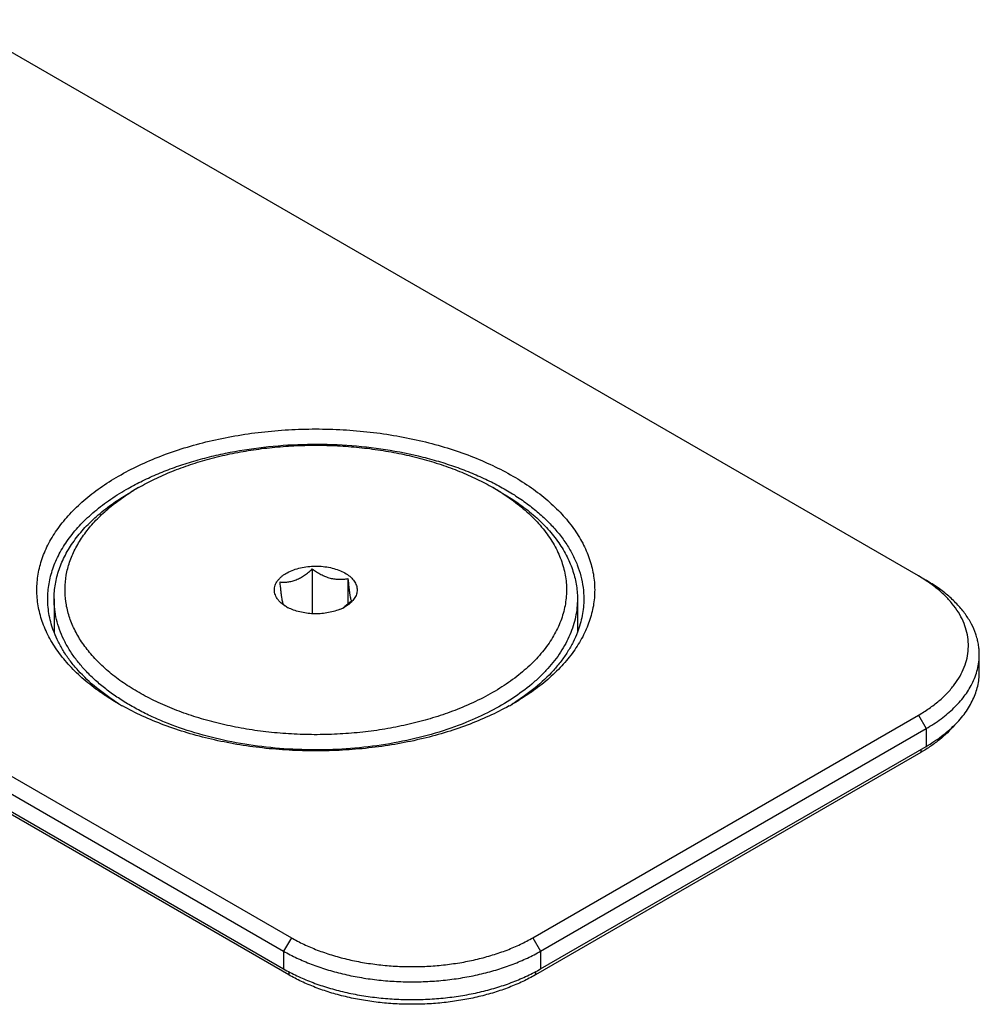
# Model space of a CAD drawing. Units: inches. Extents: x 0 to 44, y 0 to 34.
# Drawn here: x 30.7 to 30.9, y 17.5 to 17.8 of the extents above; entities that cross this region are included whole.
import ezdxf

# ---------------------------------------------------------------- set-up
doc = ezdxf.new("R2010")
doc.units = ezdxf.units.IN
doc.header["$LTSCALE"] = 2.42
doc.header["$MEASUREMENT"] = 0
doc.layers.get('0').update_dxf_attribs({"linetype": 'CONTINUOUS'})

msp = doc.modelspace()

# ---------------------------------------------------------------- linework, layer by layer
at = {"color": 7, "linetype": 'Continuous'}
for p, q in [((30.928950035, 17.6402486134), (30.663783888, 17.7933388964)), ((30.4912505518, 17.6937273228), (30.7564166987, 17.5406370399)), ((30.4891292402, 17.6900530831), (30.7542953872, 17.5369628001)), ((30.4891292402, 17.6851540686), (30.7542953872, 17.5320637856)), ((30.7557095949, 17.5304307667), (30.4905434479, 17.6835210496)), ((30.7143421086, 17.6645380368), (30.7122207428, 17.6633132307)), ((30.8119249369, 17.6645380368), (30.8140463027, 17.6633132307)), ((30.7621899893, 17.6421472201), (30.7621899893, 17.6298286679)), ((30.7720010779, 17.6395059173), (30.7720010779, 17.6324680455)), ((30.928950035, 17.6402486134), (30.9310713465, 17.6390238386)), ((30.9310367665, 17.6389629714), (30.928950035, 17.6402486134)), ((30.6911335228, 17.6339204043), (30.6911335228, 17.6247431595)), ((30.7729446114, 17.6332797917), (30.771127114, 17.6317928856)), ((30.8351335228, 17.6339204043), (30.8351335228, 17.6247268996)), ((30.7550900112, 17.6317262535), (30.7542255176, 17.6322859333)), ((30.9457161546, 17.6137126164), (30.9457161546, 17.6186116309)), ((30.8228847361, 17.5406371996), (30.9289503117, 17.6018738227)), ((30.8250060653, 17.5369629701), (30.9310716409, 17.5981995932)), ((30.8250060653, 17.5320639556), (30.9310716409, 17.5933005787)), ((30.9296574214, 17.591667553), (30.8235918458, 17.5304309299))]:
    msp.add_line(p, q, dxfattribs=at)
at = {"color": 9, "linetype": 'Continuous'}
for p, q in [((30.9289503117, 17.6018738227), (30.9310716409, 17.5981995932)), ((30.9310716409, 17.5981995932), (30.9310716409, 17.5933005787)), ((30.9296574214, 17.5924840836), (30.9296574214, 17.591667553)), ((30.7564166987, 17.5406370399), (30.7542953872, 17.5369628001)), ((30.8228847361, 17.5406371996), (30.8250060653, 17.5369629701)), ((30.7542953872, 17.5369628001), (30.7542953872, 17.5320637856)), ((30.8250060653, 17.5369629701), (30.8250060653, 17.5320639556)), ((30.7557095949, 17.531286414), (30.7557095949, 17.5304307667)), ((30.8235918458, 17.5312865646), (30.8235918458, 17.5304309299))]:
    msp.add_line(p, q, dxfattribs=at)
at = {"color": 7, "linetype": 'Continuous'}
for centre, radius, start, end in [((30.7456054919, 17.6103489724), 0.062560801, 119.982005413, 122.2292605547), ((30.7802993109, 17.609748636), 0.0632618259, 57.7815535134, 60.005529399), ((30.7683138481, 17.6518116746), 0.0240132102, 234.1965614073, 236.6403059944), ((30.760690756, 17.6414359337), 0.011209203, 240.0227606961, 242.503844717), ((30.7666288219, 17.6492596783), 0.0209551096, 236.651425929, 237.9779917983), ((30.7649440945, 17.642692961), 0.0126163474, 291.9399239496, 296.444599857), ((30.7616891194, 17.6447907925), 0.0160630423, 303.514875631, 305.9840199588), ((30.7655700333, 17.6414438303), 0.0112191691, 296.4233254678, 299.9847646208), ((30.7456572467, 17.6687764301), 0.0735967874, 240.0027517237, 240.9591432507), ((30.7442123254, 17.6614386857), 0.06651940099999999, 237.9154514245, 238.9789758801), ((30.7807856113, 17.6684661073), 0.0732401342, 299.0363543704, 299.9986592689), ((30.7822328083, 17.6611488207), 0.0661792138, 301.016405082, 302.0824331448)]:
    msp.add_arc(centre, radius, start, end, dxfattribs=at)
for points, knots in [([(30.7088628513, 17.6677023894), (30.710681109, 17.6687521547), (30.7144936818, 17.6707380868), (30.7205441287, 17.6733179062), (30.7270017315, 17.6755438861), (30.7338044547, 17.677394691), (30.7408876026, 17.6788528528), (30.7481834984, 17.6799044597), (30.7556224177, 17.680539481), (30.7631332037, 17.680751844), (30.7706439931, 17.6805395175), (30.7780829208, 17.6799045319), (30.7853788338, 17.678852958), (30.7924619947, 17.6773948347), (30.799264773, 17.6755440468), (30.8057223063, 17.6733181567), (30.8117731457, 17.6707381603), (30.8173597752, 17.6678282586), (30.8224293006, 17.664615302), (30.8269331144, 17.6611291171), (30.8302250593, 17.6579781678), (30.8325200738, 17.6553503302), (30.8345332239, 17.6527332738), (30.8362434638, 17.6499951345), (30.8376037603, 17.6471630522), (30.8384326119, 17.6450368659), (30.839079557, 17.6428892239), (30.8395429498, 17.6407252786), (30.8398215023, 17.6385504264), (30.8399144504, 17.6363700965), (30.8398215334, 17.6341897663), (30.8395430117, 17.6320149123), (30.8390796513, 17.6298509663), (30.8384327339, 17.6277033153), (30.8376039276, 17.6255771466), (30.8362435992, 17.6227449442), (30.8340775766, 17.6192769613), (30.8308291624, 17.6153399343), (30.8269335949, 17.6116111484), (30.8224298889, 17.6081248911), (30.8191354197, 17.6060369511), (30.8174041942, 17.6050374336)], [0, 0, 0, 0, 0.0325446576, 0.0665479267, 0.1018701056, 0.1383385167, 0.175754109, 0.2138974003, 0.2525339708, 0.2914196144, 0.3303052646, 0.3689418693, 0.4070852114, 0.4445008729, 0.4809693779, 0.5162916574, 0.5502950353, 0.582839831, 0.613826863, 0.6432059389, 0.6709853442, 0.68430233, 0.6972546208, 0.7221428727, 0.7341533097, 0.7459180143999999, 0.7574793931999999, 0.7688841205, 0.7801823439, 0.7914266745999999, 0.8026710026, 0.813969213, 0.8253739158, 0.8369352637999999, 0.8486999318, 0.8607103212999999, 0.8855984677, 0.9118548934, 0.9396341698, 0.9690131153, 1, 1, 1, 1]), ([(30.7109841805, 17.6640281599), (30.7122871446, 17.664780422), (30.7149882297, 17.66622532), (30.7192279116, 17.6681795837), (30.7237045317, 17.6699487341), (30.7283937601, 17.6715231702), (30.733270514, 17.6728945437), (30.7400396017, 17.6744542309), (30.7487965958, 17.6758427156), (30.7595275606, 17.6766013278), (30.7703361602, 17.676449256), (30.7809903845, 17.6753897622), (30.7896300662, 17.673754728), (30.79626684, 17.6720033814), (30.8010215091, 17.670495727), (30.8055717166, 17.668790514), (30.8098930777, 17.6668968099), (30.8139623305, 17.6648247271), (30.8177576105, 17.6625852614), (30.8212585138, 17.6601902451), (30.8244461866, 17.657652252), (30.8273033774, 17.6549845255), (30.8298144732, 17.6522009173), (30.8319654992, 17.6493158572), (30.8337441232, 17.6463443527), (30.8351397018, 17.6433021603), (30.8361434061, 17.6402055925), (30.8367484901, 17.6370727045), (30.8368835236, 17.6349666299), (30.8368835223, 17.6339204043)], [0, 0, 0, 0, 0.0306673992, 0.06239271320000001, 0.0951090356, 0.1287347009, 0.1631755515, 0.1983269261, 0.2702826656, 0.3436386807, 0.4173490874, 0.4903524917, 0.5616185891, 0.5963084315999999, 0.6302169081, 0.6632461473, 0.6953101173, 0.7263366701, 0.7562698162, 0.7850722690999999, 0.8127281414, 0.8392459346, 0.8646615588, 0.8890412229000001, 0.912483756, 0.9351217099, 0.9571204546, 0.9786744051999999, 1, 1, 1, 1]), ([(30.7235565133, 17.6690020479), (30.7252282052, 17.6696778508), (30.7286686423, 17.6709393231), (30.7340048472, 17.6725383489), (30.7395616584, 17.6738634997), (30.7452967985, 17.6749046753), (30.7511669783, 17.6756540469), (30.7571277546, 17.6761059394), (30.763134008, 17.6762569354), (30.7691402573, 17.6761058909), (30.7751010236, 17.6756539498), (30.7809711818, 17.6749045319), (30.7867063092, 17.6738633051), (30.7922630433, 17.6725381261), (30.7975993725, 17.6709389951), (30.8026751253, 17.6690778655), (30.8074516883, 17.6669688631), (30.8104755501, 17.6653748631), (30.8119249364, 17.6645380366)], [0, 0, 0, 0, 0.0593313359, 0.1204833046, 0.1832017256, 0.2472049651, 0.312190046, 0.3778382837, 0.4438206459, 0.5098029820000001, 0.5754511393, 0.6404360871, 0.7044391445999999, 0.7671573369, 0.8283090458, 0.8876400508, 0.9449300664, 1, 1, 1, 1]), ([(30.7143421088, 17.6645380367), (30.715791614, 17.6653749318), (30.7188156105, 17.6669690097), (30.7219421988, 17.6683494406), (30.7235565133, 17.6690020479)], [0, 0, 0, 0, 0.4901198117, 1, 1, 1, 1]), ([(30.7088619141, 17.6050379754), (30.707130746, 17.6060374943), (30.7038363891, 17.6081254316), (30.6993328457, 17.6116116712), (30.6954374281, 17.6153404267), (30.6921891478, 17.6192774126), (30.6900232225, 17.6227453508), (30.68866296, 17.6255775126), (30.6878341966, 17.6277036503), (30.6871873165, 17.6298512689), (30.686723988, 17.6320151814), (30.6864454926, 17.6341900006), (30.6863525961, 17.6363702954), (30.6864455586, 17.6385505893), (30.6867241194, 17.6407254056), (30.6871875127, 17.6428893133), (30.6878344568, 17.6450369252), (30.6886632833, 17.6471630546), (30.6900236306, 17.6499952039), (30.6921896601, 17.6534631201), (30.6954380584, 17.6574000719), (30.6993335872, 17.6611287879), (30.7038372337, 17.6646149822), (30.7071316533, 17.6667028878), (30.7088628513, 17.6677023894)], [0, 0, 0, 0, 0.0742824652, 0.1447103194, 0.2113034597, 0.2742460643, 0.3339086714, 0.3627003778, 0.3909030472, 0.4186183376, 0.4459581385, 0.4730426644, 0.4999980339, 0.5269534309, 0.5540380261, 0.5813779335, 0.6090933761, 0.6372962391, 0.6660881637, 0.7257513077, 0.7886945262999999, 0.8552883417, 0.9257168925, 1, 1, 1, 1]), ([(30.6893835232, 17.6339204043), (30.689383524, 17.6346174469), (30.6894431033, 17.6360155956), (30.6897107508, 17.6381053037), (30.6901560095, 17.6401846871), (30.6907776486, 17.6422483695), (30.6915740649, 17.6442914208), (30.6928812268, 17.6470129008), (30.6949625861, 17.650345307), (30.6980840215, 17.65412842), (30.7018273072, 17.6577114335), (30.706154954, 17.6610614005), (30.7093206337, 17.6630677164), (30.7109841805, 17.6640281599)], [0, 0, 0, 0, 0.0539106418, 0.1080796345, 0.162759227, 0.2181898649, 0.2745953143, 0.3321788766, 0.4515045824, 0.5773904457, 0.7105775483, 0.8514341847, 1, 1, 1, 1]), ([(30.6911335234, 17.6339204043), (30.691133523, 17.6346008919), (30.6911916873, 17.635965834), (30.6914529713, 17.638005911), (30.6918876455, 17.640035909), (30.6924945071, 17.6420505795), (30.6932719917, 17.6440451097), (30.6945480806, 17.6467019568), (30.696579963, 17.6499552249), (30.6996272002, 17.6536485057), (30.7032815086, 17.6571464471), (30.7075062929, 17.6604168864), (30.7105967325, 17.6623755819), (30.7122207429, 17.6633132306)], [0, 0, 0, 0, 0.0539108941, 0.1080801417, 0.1627599608, 0.2181907932, 0.2745964113, 0.3321801024, 0.4515059142, 0.577391695, 0.7105785072, 0.8514346695999999, 1, 1, 1, 1]), ([(30.8027105322, 17.6037377751), (30.8009594889, 17.6030298934), (30.7973512962, 17.6017132398), (30.7917488272, 17.6000598544), (30.7859090477, 17.5987075302), (30.7798806061, 17.5976675555), (30.7737133269, 17.5969484911), (30.7674583409, 17.5965563013), (30.7611674948, 17.5964942336), (30.7548929503, 17.5967628032), (30.7486867279, 17.5973597839), (30.7426002648, 17.5982802304), (30.7366839757, 17.5995165281), (30.730986822, 17.6010584694), (30.7255558964, 17.6028933615), (30.7204360268, 17.6050061633), (30.7156694102, 17.6073796559), (30.7112952902, 17.6099946469), (30.7073496964, 17.6128302009), (30.7038652757, 17.6158638799), (30.7008712392, 17.6190719475), (30.6983934264, 17.6224294464), (30.6964544037, 17.6259100322), (30.6950733562, 17.6294854924), (30.6942654258, 17.6331251412), (30.6940403589, 17.6367956766), (30.6944010233, 17.6404621326), (30.6953428583, 17.6440897816), (30.6968547223, 17.6476458881), (30.6989204438, 17.651100385), (30.7015199993, 17.6544255353), (30.7046301532, 17.6575954015), (30.7082239492, 17.6605850955), (30.7108570729, 17.6623975688), (30.7122412943, 17.6632704627)], [0, 0, 0, 0, 0.0351313837, 0.0713833137, 0.1085896477, 0.1465660501, 0.1851142413, 0.224025976, 0.2630868224, 0.3020798463, 0.3407892545, 0.3790040409000001, 0.4165217309000001, 0.4531522813, 0.4887222025, 0.523079035, 0.5560962836, 0.587678923, 0.6177696121, 0.6463556355, 0.6734763804999999, 0.6992307676999999, 0.7237832904000001, 0.7473663499, 0.7702758355, 0.7928572503, 0.8154821167, 0.8385184354999999, 0.8623019876000001, 0.8871148112, 0.9131736635, 0.940627453, 0.9695606875, 1, 1, 1, 1]), ([(30.81402727, 17.6632695047), (30.8156317625, 17.6622576403), (30.8186591955, 17.6601451941), (30.8227124728, 17.6566123426), (30.826099821, 17.6528447511), (30.82836415, 17.6494956908), (30.8297841378, 17.6467490776), (30.8306466927, 17.6446858752), (30.8313179473, 17.6425983934), (30.8317958337, 17.6404925574), (30.832078778, 17.6383745334), (30.8321658471, 17.636250562), (30.8320567474, 17.6341269449), (30.8317518458, 17.6320099807), (30.8312521467, 17.6299059006), (30.830559291, 17.6278208567), (30.8296754101, 17.6257607589), (30.8282268678, 17.6230188602), (30.825927905, 17.6196778391), (30.822502108, 17.6159224979), (30.8184124026, 17.6124037543), (30.8137055534, 17.609158939), (30.8084343977, 17.6062221997), (30.8046688917, 17.604529467), (30.8027105322, 17.6037377751)], [0, 0, 0, 0, 0.070811501, 0.1375320554, 0.2002896353, 0.2594337694, 0.287848985, 0.3156049968, 0.3428143921, 0.3696029828, 0.3961074246, 0.4224720274, 0.4488449865999999, 0.4753742643, 0.5022034889, 0.5294682434, 0.5572929576, 0.5857886193, 0.6451223067, 0.7080954153, 0.7750442809999999, 0.8460853398999999, 0.9211467766, 1, 1, 1, 1]), ([(30.8140463026, 17.6633132306), (30.8156703121, 17.6623755804), (30.8187607527, 17.6604168866), (30.8229855367, 17.6571464467), (30.8266398455, 17.6536485057), (30.829687083, 17.6499552251), (30.8317189653, 17.6467019569), (30.8329950537, 17.6440451097), (30.833772538, 17.6420505794), (30.8343793996, 17.6400359089), (30.8348140736, 17.638005911), (30.8350753583, 17.635965834), (30.8351335216, 17.6346008919), (30.8351335221, 17.6339204043)], [0, 0, 0, 0, 0.14856533, 0.2894214925, 0.4226083087, 0.548494093, 0.6678199033, 0.7254035912000001, 0.7818092070999999, 0.8372400392, 0.8919198581000001, 0.9460891056999999, 1, 1, 1, 1]), ([(30.7542255176, 17.6322859333), (30.7537724106, 17.632615366), (30.753151643, 17.6331610012), (30.7525019777, 17.6340027002), (30.7521384355, 17.6346425876), (30.7518896339, 17.6353022837), (30.7517591086, 17.6359747606), (30.7517490167, 17.636652075), (30.7518595299, 17.6373259249), (30.7520888089, 17.637988288), (30.7524334495, 17.63863189), (30.752888976, 17.6392502354), (30.7534500984, 17.6398373518), (30.7541108318, 17.6403877196), (30.7551409675, 17.6410825747), (30.7560041235, 17.6415049346), (30.756609052, 17.6417494847)], [0, 0, 0, 0, 0.1332165376, 0.1943208938, 0.2522137386, 0.3075643734, 0.3612486327, 0.4142961066, 0.4677994297999999, 0.5228058425, 0.580221682, 0.6407526519, 0.7048834001000001, 0.7728852303, 0.8448386651, 1, 1, 1, 1]), ([(30.756609052, 17.6417494847), (30.757204393, 17.641990159), (30.7584628589, 17.6423987952), (30.7604446983, 17.6427893), (30.762516924, 17.6429647563), (30.7646096919, 17.6429191306), (30.7666530594, 17.6426539875), (30.768578701, 17.6421781684), (30.7703230068, 17.6415070063), (30.7718282725, 17.6406621217), (30.7728700085, 17.6398110352), (30.7735236876, 17.6390660016), (30.7739123153, 17.6384975708), (30.7742083697, 17.6379096286), (30.7744087346, 17.637307121), (30.77451105, 17.6366955085), (30.7745139978, 17.6360806765), (30.774417539, 17.6354687055), (30.774222922, 17.6348655044), (30.7739324467, 17.6342765485), (30.7735492155, 17.6337068661), (30.7730768758, 17.6331610246), (30.7723147134, 17.632453038), (30.7716500592, 17.631999363), (30.7711770341, 17.6317262536)], [0, 0, 0, 0, 0.0713981881, 0.1466374099, 0.2241412634, 0.3021695398, 0.3789454353, 0.4527802854, 0.5222050094, 0.586119542, 0.6439755886999999, 0.6707099157, 0.6960978438, 0.7203294263, 0.7436653231, 0.7664290602, 0.7889889197, 0.811730025, 0.8350224918000001, 0.8591931375, 0.8845066169, 0.9111572427, 0.9392692864, 1, 1, 1, 1]), ([(30.7577562117, 17.6391706209), (30.7581515811, 17.639330454), (30.7589372559, 17.6397106317), (30.7600617254, 17.6404167549), (30.7611500768, 17.641237873), (30.7618465196, 17.6418371882), (30.7621899893, 17.6421472201)], [0, 0, 0, 0, 0.2384349882, 0.486574213, 0.7412999953, 1, 1, 1, 1]), ([(30.7621899893, 17.6421472201), (30.7625712888, 17.64187281), (30.7633456382, 17.6413452497), (30.7645520166, 17.6406392439), (30.765798889, 17.6400525894), (30.7670737232, 17.639619023), (30.7683527255, 17.6393594794), (30.7696089983, 17.639269758), (30.770824792, 17.6393240138), (30.7716146527, 17.6394358822), (30.7720010779, 17.6395059173)], [0, 0, 0, 0, 0.1344381966, 0.267961897, 0.3996117589, 0.5281124959000001, 0.6523596284000001, 0.7720252809, 0.8876133741, 1, 1, 1, 1]), ([(30.7533224341, 17.6385623973), (30.7536728638, 17.6385294143), (30.7543906209, 17.6384935601), (30.7554921543, 17.638557124), (30.7566297569, 17.6387692954), (30.7573807086, 17.6390188189), (30.7577562117, 17.6391706209)], [0, 0, 0, 0, 0.2337353067, 0.4763845508, 0.7310375814, 1, 1, 1, 1]), ([(30.7542659676, 17.6323362717), (30.7542216155, 17.6324211971), (30.7541346283, 17.6326372774), (30.7540194859, 17.6330406005), (30.7539013516, 17.6335967432), (30.7538073449, 17.6341652329), (30.753729878, 17.6347061097), (30.7536459422, 17.6353510618), (30.7534988546, 17.6366398613), (30.7533922532, 17.6377746517), (30.7533224341, 17.6385623973)], [0, 0, 0, 0, 0.0455105634, 0.1102076364, 0.1990927446, 0.3154096183, 0.3838624202000001, 0.4586319276, 0.6243449618, 1, 1, 1, 1]), ([(30.7720010779, 17.6395059173), (30.772070897, 17.6387181717), (30.7721774984, 17.6375833813), (30.772324586, 17.6362945818), (30.7724085218, 17.6356496296), (30.7724859887, 17.6351087529), (30.7725799954, 17.6345402632), (30.7726981297, 17.6339841205), (30.7728132721, 17.6335807974), (30.7729002592, 17.6333647171), (30.7729446114, 17.6332797917)], [0, 0, 0, 0, 0.3756550391, 0.5413680732, 0.6161375809, 0.6845903825, 0.8009072559999999, 0.8897923640000001, 0.9544894367, 1, 1, 1, 1]), ([(30.9289503117, 17.6018738227), (30.9299677577, 17.6024612419), (30.9319079391, 17.6036863955), (30.9345724025, 17.6057238728), (30.936535162, 17.6075611445), (30.9379165099, 17.6090924463), (30.939138901, 17.6106187885), (30.9404405617, 17.6125898818), (30.9416264553, 17.6150660326), (30.9424032491, 17.6176011471), (30.9427611634, 17.6201711218), (30.9426953888, 17.6227502204), (30.9422068283, 17.6253120698), (30.9413019563, 17.6278313733), (30.9399916436, 17.6302848765), (30.9382899909, 17.63265135), (30.9362135965, 17.6349111546), (30.933781847, 17.6370455361), (30.9319847869, 17.6383395022), (30.9310367665, 17.6389629714)], [0, 0, 0, 0, 0.0750223313, 0.1463183171, 0.2138976182, 0.2463486361, 0.2779416475, 0.338712583, 0.3967322285, 0.4526712138, 0.507353486, 0.5617054592, 0.6166817890999999, 0.6731841993000001, 0.7319932196, 0.7937260167, 0.8588212012, 0.9275436026999999, 1, 1, 1, 1]), ([(30.9457161546, 17.6186116309), (30.9457161546, 17.6190842073), (30.9456757585, 17.6200321173), (30.9454943077, 17.6214488722), (30.9451923988, 17.6228586808), (30.9446255653, 17.62474073), (30.9436068876, 17.6270688781), (30.9419337674, 17.6297469426), (30.9398173567, 17.632312211), (30.9372795261, 17.6347412658), (30.9343454584, 17.637012479), (30.9321991966, 17.6383726888), (30.9310713465, 17.6390238386)], [0, 0, 0, 0, 0.0539149582, 0.1080882897, 0.1627722764, 0.2182073843, 0.3321232916, 0.4514587729, 0.5773550376, 0.7105532356, 0.8514216273, 1, 1, 1, 1]), ([(30.6911177005, 17.6247411428), (30.6908326934, 17.6254864636), (30.6903301215, 17.6269899319), (30.6897846609, 17.6292880848), (30.6894565805, 17.6316005177), (30.6893835223, 17.6331489396), (30.6893835232, 17.6339204043)], [0, 0, 0, 0, 0.2549127396, 0.5056550094, 0.7535497870000001, 1, 1, 1, 1]), ([(30.8044312717, 17.5998694793), (30.8016823727, 17.5987582016), (30.7959442941, 17.5967751483), (30.7869514424, 17.5945565987), (30.7775215128, 17.593059638), (30.7678281883, 17.5923120217), (30.7580487097, 17.5923273039), (30.7483625168, 17.5931052254), (30.7389468297, 17.5946315974), (30.7299745952, 17.5968784089), (30.7229099872, 17.5993497969), (30.7176318008, 17.6016634641), (30.7139359, 17.6035255691), (30.7104675984, 17.6055287548), (30.7072428312, 17.6076639808), (30.7042765095, 17.6099215578), (30.7015823762, 17.6122913233), (30.6991729892, 17.6147626412), (30.6970597154, 17.6173244634), (30.6952527048, 17.6199653125), (30.6937608989, 17.622673299), (30.6925919589, 17.6254359865), (30.6917521897, 17.6282405847), (30.6912463327, 17.6310730609), (30.6911335241, 17.6329748152), (30.6911335234, 17.6339204043)], [0, 0, 0, 0, 0.066883839, 0.1366995914, 0.2086917139, 0.2820164428, 0.3557787456, 0.4290671694, 0.5009880531, 0.5707004311, 0.6374530968, 0.6695301804, 0.7006484278, 0.7307587078, 0.7598264765, 0.7878337972, 0.814781454, 0.8406912138, 0.8656079931999999, 0.8896018398000001, 0.9127692569, 0.9352335329000001, 0.9571434215000001, 0.9786697969, 1, 1, 1, 1]), ([(30.8351335221, 17.6339204043), (30.8351335226, 17.6330884723), (30.8350463829, 17.6314173841), (30.8346552987, 17.6289243304), (30.8340053866, 17.6264500029), (30.833099442, 17.6240040126), (30.8319410676, 17.6215950445), (30.8300365843, 17.6183941088), (30.8276585676, 17.6153522007), (30.8248887357, 17.6125002237), (30.821721931, 17.6096540064), (30.8172135134, 17.6063274285), (30.8111274661, 17.6028007265), (30.8067302454, 17.6007988689), (30.8044312717, 17.5998694793)], [0, 0, 0, 0, 0.0514025883, 0.103172157, 0.1556627933, 0.209204201, 0.264092557, 0.3205842821, 0.4390965828, 0.5015022984, 0.5661043179, 0.7019877334000001, 0.8467850933, 1, 1, 1, 1]), ([(30.8368835223, 17.6339204043), (30.8368835214, 17.6331476138), (30.8368102119, 17.6315965123), (30.8364809989, 17.6292801136), (30.8359336611, 17.6269780706), (30.8354293819, 17.6254721519), (30.8351434108, 17.624725637)], [0, 0, 0, 0, 0.2464384789, 0.49432638, 0.7450711994, 1, 1, 1, 1]), ([(30.7696579935, 17.6309903383), (30.7691198464, 17.6307727854), (30.7679871209, 17.6303966437), (30.7662052513, 17.6300148571), (30.7643382445, 17.6298087946), (30.7624380012, 17.6297842712), (30.7605569971, 17.6299419054), (30.7587470948, 17.6302774274), (30.757058518, 17.6307814546), (30.7560065164, 17.6312372998), (30.7555155892, 17.6314929019)], [0, 0, 0, 0, 0.1197661059, 0.245598308, 0.375361221, 0.5066836334, 0.6371045493999999, 0.7642145197, 0.8857999341, 1, 1, 1, 1]), ([(30.7088792079, 17.6050791123), (30.7078015837, 17.6057548116), (30.705722297, 17.6071447214), (30.7018943233, 17.6100725772), (30.698494689, 17.613262659), (30.695626982, 17.6166984869), (30.6938080823, 17.6193040859), (30.6922897479, 17.6219746067), (30.6914713826, 17.6238162301), (30.6911177005, 17.6247411428)], [0, 0, 0, 0, 0.141626288, 0.2782467364, 0.5364120759000001, 0.6584341134, 0.7760681715000001, 0.8897416506999999, 1, 1, 1, 1]), ([(30.8351434108, 17.624725637), (30.8347893143, 17.6238012837), (30.8339702512, 17.6219608046), (30.8324512523, 17.6192919951), (30.8306320398, 17.6166880901), (30.8277644057, 17.6132545376), (30.8243655253, 17.6100665409), (30.820538803, 17.6071405274), (30.8184603338, 17.6057514669), (30.8173831583, 17.6050761782)], [0, 0, 0, 0, 0.110261919, 0.2239398276, 0.3415780068, 0.4636027905, 0.7217668909999999, 0.8583822217, 1, 1, 1, 1]), ([(30.9436915284, 17.6104802553), (30.9440212909, 17.6111287752), (30.9446052986, 17.612443963), (30.9452447427, 17.6144808441), (30.9456301745, 17.6165402988), (30.9457161546, 17.6179239912), (30.9457161546, 17.6186116309)], [0, 0, 0, 0, 0.2581933363, 0.5094784792, 0.7559682743, 1, 1, 1, 1]), ([(30.938899519, 17.5991617993), (30.9399669252, 17.6002177072), (30.9414314671, 17.6018937427), (30.9430316711, 17.6043162145), (30.9440044533, 17.6061432876), (30.9447662166, 17.6080047043), (30.9453132727, 17.6098925487), (30.9456427043, 17.6117979112), (30.9457161546, 17.6130766078), (30.9457161546, 17.6137126164)], [0, 0, 0, 0, 0.2731041456, 0.4024320375, 0.5275101634, 0.648984809, 0.7676264848000001, 0.884312695, 1, 1, 1, 1]), ([(30.9310716409, 17.5981995932), (30.9324967656, 17.5990223844), (30.9351724, 17.6007586692), (30.9387138187, 17.6037321174), (30.9415941303, 17.6069450943), (30.9430868365, 17.6092910513), (30.9436915284, 17.6104802553)], [0, 0, 0, 0, 0.2767972925, 0.5351558156, 0.7755947646, 1, 1, 1, 1]), ([(30.8163337703, 17.6044313851), (30.8145282762, 17.6034289399), (30.8107540026, 17.6015335809), (30.804785668, 17.5990716001), (30.7984384915, 17.5969493553), (30.7917704759, 17.5951862093), (30.7848419727, 17.5937980089), (30.7777159675, 17.592797358), (30.7704572498, 17.5921933392), (30.7631318722, 17.5919914477), (30.7558065094, 17.5921935204), (30.7485478368, 17.5927977192), (30.741421906, 17.5937985471), (30.7344935062, 17.5951869198), (30.7278256218, 17.5969502313), (30.7214786031, 17.5990726328), (30.7155104631, 17.6015347572), (30.7117363351, 17.603430203), (30.7099309245, 17.604432689)], [0, 0, 0, 0, 0.0561446506, 0.1146858163, 0.1753871066, 0.237961144, 0.3020799487, 0.3673840433, 0.4334908825, 0.5000028041, 0.566514627, 0.6326211998, 0.6979248425, 0.7620430283, 0.824616298, 0.8853166717000001, 0.9438567984999999, 1, 1, 1, 1]), ([(30.9388985656, 17.5991626024), (30.9376777005, 17.5977103694), (30.93555325, 17.595678615), (30.9323511406, 17.5933078029), (30.9305806578, 17.5922005805), (30.9296574214, 17.591667553)], [0, 0, 0, 0, 0.4763750276, 0.7323236629000001, 1, 1, 1, 1]), ([(30.9310716409, 17.5933005787), (30.9325362323, 17.5941461559), (30.9352805579, 17.5959324085), (30.9377796937, 17.5980540369), (30.938899519, 17.5991617993)], [0, 0, 0, 0, 0.5177564066, 1, 1, 1, 1]), ([(30.7564166987, 17.5406370399), (30.7575301688, 17.5399941921), (30.7598649208, 17.5387780625), (30.7635701031, 17.5371982561), (30.7675246151, 17.5358351345), (30.7716904686, 17.5347017628), (30.7760280442, 17.5338088376), (30.7804958985, 17.533164878), (30.7850513334, 17.5327760268), (30.7896507744, 17.5326460026), (30.7942502135, 17.5327760488), (30.7988056428, 17.5331649218), (30.8032734879, 17.5338089028), (30.8076110507, 17.5347018488), (30.8117768879, 17.5358352405), (30.8157313803, 17.5371983811), (30.81943654, 17.5387782053), (30.821771275, 17.5399943464), (30.8228847361, 17.5406371996)], [0, 0, 0, 0, 0.05583832070000001, 0.1141791781, 0.1747829355, 0.2373532983, 0.3015487491, 0.3669926981, 0.4332829604, 0.5000005201, 0.5667180617, 0.6330082699, 0.6984521297, 0.7626474581999999, 0.8252176682, 0.8858212454000001, 0.9441618999, 1, 1, 1, 1]), ([(30.7542953872, 17.5369628001), (30.7554799299, 17.5362789196), (30.7579637085, 17.5349851646), (30.7619053919, 17.5333045196), (30.7661123196, 17.5318543902), (30.7705440785, 17.5306486756), (30.7751585207, 17.5296987552), (30.7799115572, 17.5290136917), (30.7847577646, 17.5286000203), (30.7896507869, 17.5284616966), (30.7945438072, 17.5286000437), (30.7993900086, 17.5290137384), (30.8041430353, 17.5296988246), (30.8087574638, 17.5306487671), (30.8131892054, 17.531854503), (30.8173961123, 17.5333046526), (30.8213377716, 17.5349853165), (30.8238215322, 17.5362790837), (30.8250060653, 17.5369629701)], [0, 0, 0, 0, 0.05583832070000001, 0.1141791781, 0.1747829354, 0.2373532983, 0.3015487491, 0.3669926981, 0.4332829604, 0.5000005201, 0.5667180617, 0.6330082699, 0.6984521297, 0.7626474581999999, 0.8252176682, 0.8858212454000001, 0.9441618999, 1, 1, 1, 1]), ([(30.7542953872, 17.5320637856), (30.7554799299, 17.5313799051), (30.7579637085, 17.5300861501), (30.7619053919, 17.5284055051), (30.7661123196, 17.5269553756), (30.7705440785, 17.5257496611), (30.7751585207, 17.5247997406), (30.7799115572, 17.5241146772), (30.7847577646, 17.5237010057), (30.7896507869, 17.5235626821), (30.7945438072, 17.5237010292), (30.7993900086, 17.5241147239), (30.8041430352, 17.5247998101), (30.8087574638, 17.5257497526), (30.8131892054, 17.5269554884), (30.8173961123, 17.5284056381), (30.8213377716, 17.530086302), (30.8238215322, 17.5313800692), (30.8250060653, 17.5320639556)], [0, 0, 0, 0, 0.0558383198, 0.1141791803, 0.1747829332, 0.237353301, 0.3015487463, 0.3669926998, 0.4332829588, 0.5000005201, 0.5667180633, 0.6330082681, 0.6984521325, 0.7626474555, 0.8252176704, 0.8858212431999999, 0.9441619007, 1, 1, 1, 1]), ([(30.8235918458, 17.5304309299), (30.8224546941, 17.5297743989), (30.8200702839, 17.5285323824), (30.816286291, 17.526918945), (30.8122476604, 17.5255268014), (30.8079931884, 17.524369295), (30.803563337, 17.5234573502), (30.7990004314, 17.5227996674), (30.7943480781, 17.5224025205), (30.7896507786, 17.5222697073), (30.7849534771, 17.522402498), (30.7803011181, 17.5227996226), (30.775738203, 17.5234572835), (30.7713083386, 17.5243692071), (30.7670538499, 17.5255266931), (30.7630151994, 17.5269188173), (30.7592311833, 17.5285322366), (30.7568467559, 17.5297742413), (30.7557095949, 17.5304307667)], [0, 0, 0, 0, 0.0558381001, 0.1141787546, 0.1747823318, 0.2373525418, 0.3015478703, 0.3669917301, 0.4332819383, 0.4999994799, 0.5667170396, 0.6330073019, 0.6984512509, 0.7626467017, 0.8252170645, 0.8858208219, 0.9441616793000001, 1, 1, 1, 1])]:
    msp.add_open_spline(points, degree=3, knots=knots, dxfattribs=at)

doc.saveas('drawing.dxf')
